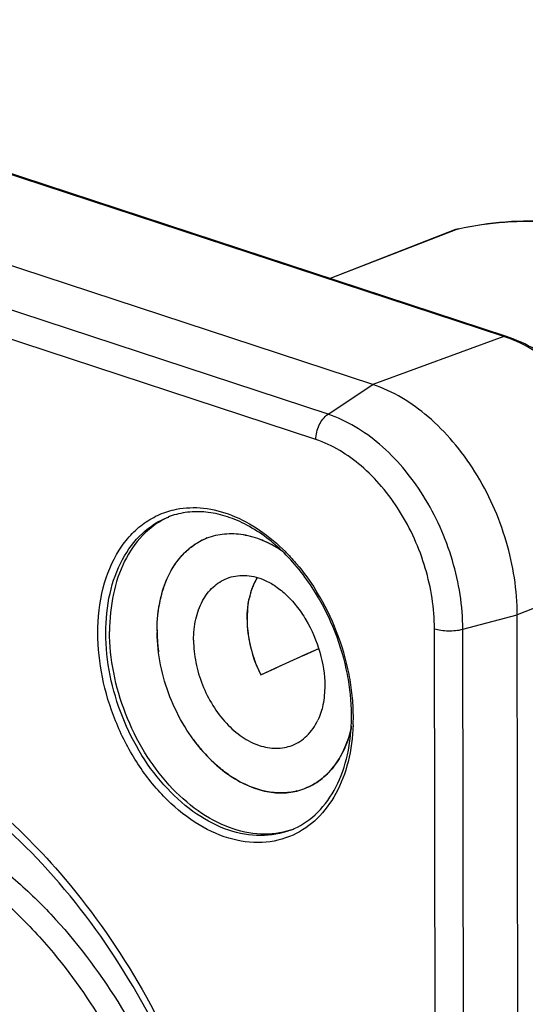
# Model space of a CAD drawing. Units: millimetres. Extents: x 0 to 420, y 0 to 297.
# Drawn here: x 290 to 299, y 78 to 95 of the extents above; entities that cross this region are included whole.
import ezdxf

# ---------------------------------------------------------------- set-up
doc = ezdxf.new("R2010")
doc.units = ezdxf.units.MM
doc.header["$LTSCALE"] = 23.1
doc.layers.get('0').update_dxf_attribs({"linetype": 'CONTINUOUS'})
for name, color, linetype in [('AUSFORMSCHRAEGEN', 7, 'CONTINUOUS'), ('BEZUGSACHSEN', 7, 'CONTINUOUS'), ('RUNDUNGEN', 7, 'CONTINUOUS')]:
    doc.layers.add(name, color=color, linetype=linetype)

msp = doc.modelspace()

# ---------------------------------------------------------------- linework, layer by layer
at = {"color": 7, "linetype": 'CONTINUOUS'}
for centre, radius, start, end in [((293.034, 85.1779), 1.4206, 113.377, 116.01647), ((294.1828, 82.2278), 1.4135, 288.3611, 289.4982)]:
    msp.add_arc(centre, radius, start, end, dxfattribs=at)
for points, knots in [([(292.4109, 86.4545), (292.2545, 86.3782), (291.958, 86.1567), (291.6363, 85.6799), (291.4411, 85.0877), (291.4013, 84.6558), (291.4016, 84.4313)], [0, 0, 0, 0, 0.2200179, 0.4563735, 0.7163038, 1, 1, 1, 1]), ([(294.628, 80.8863), (294.4592, 80.8302), (294.0836, 80.7821), (293.5094, 80.9108), (292.9502, 81.2194), (292.4379, 81.6843), (292.0013, 82.2755), (291.6666, 82.9565), (291.4544, 83.6845), (291.402, 84.1855), (291.4016, 84.4313)], [0, 0, 0, 0, 0.098282, 0.2037884, 0.3200184, 0.447224, 0.5831023, 0.7236756, 0.8642471, 1, 1, 1, 1])]:
    msp.add_open_spline(points, degree=3, knots=knots, dxfattribs=at)
at = {"layer": 'AUSFORMSCHRAEGEN', "color": 7, "linetype": 'CONTINUOUS'}
for p, q in [((296.097, 88.8398), (278.895, 94.496)), ((298.7179, 58.209), (298.6752, 84.7259))]:
    msp.add_line(p, q, dxfattribs=at)
msp.add_ellipse((280.6741, 78.6664), major_axis=(29.9961, 13.1145), ratio=0.0272745, start_param=-1.1187419, end_param=-1.0798473, dxfattribs=at)
for points, knots in [([(298.6752, 84.7259), (298.6745, 85.1692), (298.5311, 86.0696), (298.0687, 87.1027), (297.5459, 87.822), (296.9766, 88.4009), (296.4578, 88.7212), (296.097, 88.8398)], [0, 0, 0, 0, 0.2594066, 0.5253754, 0.6545218, 0.7777479, 1, 1, 1, 1]), ([(293.8544, 84.6476), (293.8546, 84.5647), (293.8774, 84.2238), (293.9822, 83.8895), (294.0986, 83.659)], [0, 0, 0, 0, 0.2430856, 1, 1, 1, 1])]:
    msp.add_open_spline(points, degree=3, knots=knots, dxfattribs=at)
at = {"layer": 'BEZUGSACHSEN', "color": 7, "linetype": 'CONTINUOUS'}
msp.add_line((292.2497, 84.4448), (292.2499, 84.4116), dxfattribs=at)
for centre, radius, start, end in [((293.5558, 85.0409), 1.1377, 111.31162, 117.91164), ((295.0925, 84.7734), 1.2225, 157.061, 157.5794), ((295.2992, 84.7055), 1.4402, 165.07879, 167.25738), ((295.6775, 84.6508), 1.8231, 174.417, 180.07977), ((295.5561, 84.6606), 1.7013, 173.43366, 174.34695), ((295.7578, 84.6503), 1.9034, 180.05914, 180.88172), ((295.7752, 84.6505), 1.9208, 180.88121, 181.37971), ((295.7999, 84.6511), 1.9454, 181.38098, 182.36803), ((295.916, 84.6577), 2.0617, 182.41632, 187.31626), ((295.0536, 84.4493), 2.8041, 179.78139, 180.09217), ((295.08, 84.4493), 2.8305, 180.0929, 180.75278), ((295.2733, 84.455), 3.024, 180.81161, 185.71213), ((295.9942, 84.6672), 2.1405, 187.30302, 188.53513), ((296.075, 84.6806), 2.2224, 188.56693, 194.2262), ((295.4149, 84.4683), 3.1661, 185.69746, 187.24131), ((296.1147, 84.6904), 2.2633, 194.21872, 195.21639), ((296.1713, 84.7063), 2.322, 195.22863, 199.86657), ((296.1982, 84.7155), 2.3505, 199.85542, 201.14745), ((296.169, 84.7035), 2.3189, 201.13053, 206.7697), ((293.5742, 83.2061), 2.1981, 345.82777, 347.98837), ((295.4259, 84.348), 3.1317, 215.95167, 216.30935), ((295.346, 84.2874), 3.0314, 216.28095, 220.46621), ((295.2831, 84.2345), 2.9492, 220.47671, 220.70592), ((295.2706, 84.2237), 2.9327, 220.7057, 221.1687), ((295.2573, 84.2121), 2.9151, 221.16889, 221.43608), ((295.2447, 84.2009), 2.8981, 221.43593, 221.85699), ((295.1267, 84.0916), 2.7374, 221.79927, 226.76385), ((294.7682, 83.6563), 2.1726, 234.93738, 238.33638), ((294.7212, 83.582), 2.0844, 238.1822, 239.09744), ((294.4735, 82.6845), 1.1335, 283.79828, 291.29541)]:
    msp.add_arc(centre, radius, start, end, dxfattribs=at)
for points, knots in [([(293.1424, 86.1008), (293.2413, 86.1394), (293.4557, 86.1893), (293.7934, 86.174), (294.1366, 86.0721), (294.353, 85.9544), (294.4587, 85.8844)], [0, 0, 0, 0, 0.2303286, 0.4697266, 0.7250925, 1, 1, 1, 1]), ([(293.1426, 86.1009), (293.2413, 86.1394), (293.455, 86.1893), (293.7919, 86.1743), (294.1342, 86.0733), (294.3502, 85.9563), (294.4557, 85.8867)], [0, 0, 0, 0, 0.2304058, 0.4698416, 0.7251728, 1, 1, 1, 1]), ([(292.2497, 84.4448), (292.2494, 84.6342), (292.2845, 84.9974), (292.4334, 85.4196), (292.6108, 85.6982), (292.7659, 85.8706), (292.9432, 86.0079), (293.0749, 86.0746), (293.1426, 86.1009)], [0, 0, 0, 0, 0.2847492, 0.5439723, 0.6644374, 0.7795909, 0.8908342, 1, 1, 1, 1]), ([(292.2495, 84.46), (292.2501, 84.6341), (292.282, 84.9693), (292.4321, 85.43), (292.6774, 85.8042), (292.9034, 85.9828), (293.0233, 86.0463)], [0, 0, 0, 0, 0.2828726, 0.5427081, 0.779576, 1, 1, 1, 1]), ([(293.4957, 85.3799), (293.5443, 85.3989), (293.647, 85.4269), (293.8666, 85.4407), (294.0334, 85.4016), (294.1387, 85.3596)], [0, 0, 0, 0, 0.2383888, 0.4820324, 1, 1, 1, 1]), ([(292.9004, 84.2759), (292.9002, 84.4021), (292.9238, 84.6444), (293.0394, 84.9737), (293.2024, 85.1938), (293.3628, 85.3179), (293.4506, 85.3624), (293.4957, 85.3799)], [0, 0, 0, 0, 0.2849775, 0.5444061, 0.7794136, 0.8907469, 1, 1, 1, 1]), ([(293.8544, 84.6476), (293.8542, 84.7833), (293.8811, 85.0427), (293.9758, 85.2877), (294.039, 85.3925)], [0, 0, 0, 0, 0.5256436, 1, 1, 1, 1]), ([(293.9667, 85.2499), (293.972, 85.2625), (293.9938, 85.3116), (294.0189, 85.3592), (294.0396, 85.3935)], [0, 0, 0, 0, 0.2547189, 1, 1, 1, 1]), ([(294.1388, 85.3595), (294.208, 85.3319), (294.3502, 85.2555), (294.5504, 85.096), (294.7415, 84.8877), (294.9715, 84.5521), (295.1756, 84.0759), (295.2399, 83.6637), (295.2402, 83.4623)], [0, 0, 0, 0, 0.097055, 0.2087577, 0.3322213, 0.4640194, 0.7374447, 1, 1, 1, 1]), ([(293.9075, 85.0764), (293.9112, 85.0905), (293.9269, 85.1458), (293.9461, 85.2001), (293.9624, 85.2397)], [0, 0, 0, 0, 0.2546981, 1, 1, 1, 1]), ([(293.866, 84.8552), (293.8676, 84.8695), (293.8749, 84.9259), (293.885, 84.9819), (293.8944, 85.0232)], [0, 0, 0, 0, 0.2538837, 1, 1, 1, 1]), ([(293.0859, 82.2675), (292.957, 82.4115), (292.7243, 82.7289), (292.4635, 83.2598), (292.2961, 83.8271), (292.2525, 84.2183), (292.2499, 84.4116)], [0, 0, 0, 0, 0.2470728, 0.4999852, 0.7528738, 1, 1, 1, 1]), ([(292.9004, 84.2759), (292.9006, 84.1425), (292.9295, 83.8706), (293.0465, 83.4761), (293.2306, 83.1084), (293.4702, 82.7913), (293.7507, 82.5451), (294.0553, 82.3861), (294.3204, 82.3369), (294.5196, 82.3545), (294.6131, 82.381), (294.6576, 82.3983)], [0, 0, 0, 0, 0.1362981, 0.2773774, 0.4183379, 0.5542537, 0.6811004, 0.7966525, 0.9014729, 0.95119, 1, 1, 1, 1]), ([(295.2402, 83.4623), (295.2404, 83.3488), (295.2223, 83.1384), (295.1592, 82.9358), (295.1175, 82.849)], [0, 0, 0, 0, 0.5408934, 1, 1, 1, 1]), ([(294.6576, 82.3983), (294.7062, 82.4173), (294.8009, 82.4662), (294.9721, 82.6048), (295.0684, 82.7467), (295.1176, 82.849)], [0, 0, 0, 0, 0.2383708, 0.4820041, 1, 1, 1, 1]), ([(295.7054, 82.6679), (295.6746, 82.546), (295.5944, 82.3152), (295.4108, 82.0114), (295.1738, 81.774), (294.9835, 81.6668), (294.8852, 81.6284)], [0, 0, 0, 0, 0.2747152, 0.5299412, 0.7694595, 1, 1, 1, 1]), ([(294.8854, 81.6285), (294.9841, 81.667), (295.175, 81.7747), (295.4127, 82.0133), (295.5964, 82.3189), (295.6763, 82.5508), (295.707, 82.6733)], [0, 0, 0, 0, 0.2304415, 0.4698959, 0.7252312, 1, 1, 1, 1]), ([(293.0859, 82.2675), (293.1267, 82.222), (293.2892, 82.0518), (293.4743, 81.9026), (293.6223, 81.8108)], [0, 0, 0, 0, 0.2600129, 1, 1, 1, 1]), ([(293.5202, 81.878), (293.497, 81.8943), (293.4036, 81.9624), (293.3152, 82.0375), (293.2516, 82.0973)], [0, 0, 0, 0, 0.2449915, 1, 1, 1, 1]), ([(294.7439, 81.5838), (294.6563, 81.5623), (294.4717, 81.5397), (294.0832, 81.5787), (293.8016, 81.7), (293.6278, 81.8071)], [0, 0, 0, 0, 0.232211, 0.4740381, 1, 1, 1, 1]), ([(293.6507, 81.7934), (293.7512, 81.7333), (293.9561, 81.6332), (294.2777, 81.5503), (294.5928, 81.5439), (294.7926, 81.5923), (294.8854, 81.6285)], [0, 0, 0, 0, 0.2728603, 0.5275884, 0.7678472, 1, 1, 1, 1])]:
    msp.add_open_spline(points, degree=3, knots=knots, dxfattribs=at)
at = {"layer": 'RUNDUNGEN', "color": 9, "linetype": 'CONTINUOUS'}
for p, q in [((298.4377, 89.6957), (281.2357, 95.3518)), ((295.2985, 88.3085), (278.0965, 93.9646)), ((295.0811, 87.8573), (277.8791, 93.5134)), ((297.6094, 91.616), (295.3389, 90.7312)), ((297.5756, 91.6057), (297.6245, 91.6206)), ((297.6094, 91.616), (297.6246, 91.6194)), ((297.6094, 91.616), (297.6248, 91.6187)), ((298.4377, 89.6957), (296.097, 88.8398)), ((295.2985, 88.3085), (296.097, 88.8398)), ((300.9716, 85.6526), (298.6752, 84.7259)), ((297.7031, 84.4716), (298.6752, 84.7259)), ((297.2394, 57.9645), (297.1968, 84.4814)), ((297.7457, 57.9547), (297.7031, 84.4716))]:
    msp.add_line(p, q, dxfattribs=at)
at = {"layer": 'RUNDUNGEN', "color": 7, "linetype": 'CONTINUOUS'}
for p, q in [((298.4831, 89.6974), (281.281, 95.3536)), ((297.5756, 91.6057), (295.335, 90.7325)), ((294.8497, 83.9997), (295.1316, 84.1279)), ((294.4353, 83.8117), (294.8006, 83.9775)), ((294.8006, 83.9775), (294.8497, 83.9997)), ((294.0986, 83.659), (294.4353, 83.8117))]:
    msp.add_line(p, q, dxfattribs=at)
for centre, radius, start, end in [((297.6995, 91.2877), 0.3412, 109.86144, 111.29004), ((297.6999, 91.2865), 0.3425, 102.7228, 109.85371), ((292.9399, 85.2174), 1.3496, 108.22515, 111.28715), ((291.3568, 82.8292), 4.3691, 11.06263, 31.60283), ((291.6661, 82.8931), 4.0533, 5.75988, 11.01597), ((291.7824, 82.9057), 3.9363, 5.4606, 5.74626), ((292.0049, 82.9226), 3.7132, 0.11801, 5.52845), ((292.1886, 82.9246), 3.5295, 359.68637, 0.09225), ((294.1383, 82.1421), 1.3498, 291.29303, 294.35424)]:
    msp.add_arc(centre, radius, start, end, dxfattribs=at)
at = {"layer": 'RUNDUNGEN', "color": 9, "linetype": 'CONTINUOUS'}
for centre, radius, start, end in [((297.7126, 87.4905), 2.3214, 70.80344, 71.79715), ((292.0111, 83.3386), 3.5671, 43.25746, 44.77606), ((291.4738, 82.9105), 4.2552, 31.51841, 32.00558), ((291.2856, 82.8015), 4.4727, 11.19877, 31.44882), ((291.5597, 82.8609), 4.1923, 5.8181, 11.12925), ((291.8462, 82.8914), 3.9042, 0.58794, 5.80023), ((292.1653, 82.8979), 3.585, 357.82943, 0.09776), ((292.0948, 82.8981), 3.6555, 0.09242, 0.52246)]:
    msp.add_arc(centre, radius, start, end, dxfattribs=at)
at = {"layer": 'RUNDUNGEN', "color": 7, "linetype": 'CONTINUOUS'}
for points, knots in [([(297.6245, 91.6206), (297.9, 91.6828), (298.4668, 91.7673), (299.3363, 91.7719), (300.222, 91.6563), (301.1141, 91.4225), (302.0037, 91.0737), (303.1946, 90.4507), (304.0261, 89.8384), (304.5495, 89.3811)], [0, 0, 0, 0, 0.1122974, 0.2268784, 0.3446573, 0.4664046, 0.5926478, 0.7236798, 1, 1, 1, 1]), ([(301.0095, 85.6884), (301.0088, 86.1199), (300.8695, 86.9958), (300.4188, 88.0005), (299.9091, 88.7001), (299.35, 89.2671), (298.839, 89.5804), (298.4831, 89.6974)], [0, 0, 0, 0, 0.2586302, 0.523353, 0.6521303, 0.7754135, 1, 1, 1, 1]), ([(295.078, 85.1188), (294.9185, 85.3772), (294.56, 85.8395), (293.9941, 86.2771), (293.5171, 86.4863), (293.1708, 86.5678), (292.834, 86.5763), (292.6189, 86.5326), (292.5178, 86.4993)], [0, 0, 0, 0, 0.2921765, 0.5574283, 0.6781706, 0.7910176, 0.8975544, 1, 1, 1, 1]), ([(293.73, 71.3127), (293.7287, 72.1181), (293.5541, 73.7618), (292.8489, 76.1475), (291.7388, 78.3734), (290.2979, 80.2908), (288.8638, 81.559), (287.6414, 82.2908), (286.7336, 82.6805), (285.8291, 82.9183), (284.9429, 83.0011), (284.0901, 82.9277), (283.5496, 82.7753), (283.293, 82.6753)], [0, 0, 0, 0, 0.1373973, 0.2799287, 0.4223643, 0.5594603, 0.6867912, 0.7459733, 0.8019205, 0.8547611, 0.9048803, 0.9530157, 1, 1, 1, 1]), ([(294.6949, 80.9124), (294.85, 80.9826), (295.1469, 81.1925), (295.4723, 81.6584), (295.6737, 82.2467), (295.7168, 82.6793), (295.7181, 82.9052)], [0, 0, 0, 0, 0.2166146, 0.4512793, 0.7123498, 1, 1, 1, 1])]:
    msp.add_open_spline(points, degree=3, knots=knots, dxfattribs=at)
at = {"layer": 'RUNDUNGEN', "color": 9, "linetype": 'CONTINUOUS'}
for points, knots in [([(297.6246, 91.6194), (297.8973, 91.6802), (298.4588, 91.762), (299.3209, 91.7632), (300.2007, 91.6442), (301.0886, 91.407), (301.9754, 91.0542), (303.1656, 90.424), (303.9965, 89.8059), (304.5196, 89.3443)], [0, 0, 0, 0, 0.1113302, 0.2251726, 0.3424922, 0.4640975, 0.5905135, 0.7220127, 1, 1, 1, 1]), ([(298.4377, 89.6957), (298.4415, 89.6971), (298.4562, 89.7013), (298.4724, 89.7009), (298.483, 89.6974)], [0, 0, 0, 0, 0.2647683, 1, 1, 1, 1]), ([(300.9714, 85.6858), (300.9672, 86.115), (300.8244, 86.9851), (300.3765, 87.9841), (299.8728, 88.6814), (299.3238, 89.2459), (298.8243, 89.5615), (298.4759, 89.6828)], [0, 0, 0, 0, 0.2593049, 0.5248302, 0.653843, 0.7770962, 1, 1, 1, 1]), ([(295.0811, 87.8573), (295.081, 87.9466), (295.1226, 88.1181), (295.2301, 88.263), (295.2985, 88.3085)], [0, 0, 0, 0, 0.5208215, 1, 1, 1, 1]), ([(297.7031, 84.4716), (297.7024, 84.885), (297.5686, 85.7247), (297.1373, 86.6883), (296.6498, 87.3591), (296.1189, 87.8991), (295.635, 88.1978), (295.2985, 88.3085)], [0, 0, 0, 0, 0.2594066, 0.5253754, 0.6545218, 0.7777479, 1, 1, 1, 1]), ([(297.1968, 84.4814), (297.1962, 84.8452), (297.0785, 85.584), (296.699, 86.4318), (296.2701, 87.022), (295.8029, 87.4971), (295.3772, 87.7599), (295.0811, 87.8573)], [0, 0, 0, 0, 0.2594017, 0.5253754, 0.6545231, 0.7777522, 1, 1, 1, 1]), ([(291.1925, 84.4026), (291.1921, 84.6737), (291.2473, 85.1912), (291.4856, 85.7836), (291.7677, 86.155), (292.0121, 86.3726), (292.2893, 86.5308), (292.4909, 86.5934), (292.5933, 86.6138)], [0, 0, 0, 0, 0.2871094, 0.5452093, 0.6644114, 0.7784554, 0.8894655, 1, 1, 1, 1]), ([(292.5933, 86.6138), (292.7513, 86.6452), (293.0911, 86.6563), (293.6011, 86.5222), (294.1, 86.2502), (294.4001, 85.9953), (294.5433, 85.851)], [0, 0, 0, 0, 0.222327, 0.4604768, 0.7195586, 1, 1, 1, 1]), ([(291.3338, 84.4049), (291.3334, 84.6415), (291.3775, 85.0958), (291.5949, 85.7135), (291.953, 86.1992), (292.28, 86.4088), (292.4499, 86.475)], [0, 0, 0, 0, 0.2852412, 0.544945, 0.7801779, 1, 1, 1, 1]), ([(294.609, 85.7831), (294.6525, 85.7368), (294.8253, 85.5431), (294.9784, 85.332), (295.0823, 85.1658)], [0, 0, 0, 0, 0.2448381, 1, 1, 1, 1]), ([(294.6737, 80.7973), (294.5022, 80.7189), (294.1123, 80.6275), (293.4975, 80.7175), (292.8925, 81.0122), (292.3338, 81.4851), (291.8548, 82.1029), (291.4858, 82.8249), (291.2511, 83.6023), (291.1929, 84.1393), (291.1925, 84.4026)], [0, 0, 0, 0, 0.0981057, 0.2022962, 0.3171812, 0.4437037, 0.5797539, 0.7212268, 0.8630265, 1, 1, 1, 1]), ([(294.6285, 80.8844), (294.4608, 80.8191), (294.0839, 80.7521), (293.4997, 80.8617), (292.928, 81.1596), (292.4023, 81.6212), (291.9528, 82.2163), (291.4968, 83.1262), (291.3346, 83.8981), (291.3338, 84.4049)], [0, 0, 0, 0, 0.09826, 0.2032506, 0.3189897, 0.4460417, 0.582179, 0.7233649, 1, 1, 1, 1]), ([(297.1968, 84.4814), (297.2341, 84.4692), (297.3165, 84.4515), (297.4864, 84.4384), (297.6193, 84.4496), (297.7031, 84.4716)], [0, 0, 0, 0, 0.2304438, 0.4916196, 1, 1, 1, 1]), ([(284.7825, 83.2679), (285.2813, 83.2555), (286.317, 83.0819), (287.8145, 82.44), (289.2507, 81.4425), (290.1071, 80.5917), (290.513, 80.1225)], [0, 0, 0, 0, 0.2229628, 0.4632679, 0.7227324, 1, 1, 1, 1]), ([(295.7478, 82.7621), (295.7393, 82.5408), (295.6838, 82.1166), (295.4684, 81.5398), (295.1326, 81.0797), (294.8315, 80.8695), (294.6737, 80.7973)], [0, 0, 0, 0, 0.2828597, 0.5418557, 0.7784106, 1, 1, 1, 1]), ([(284.5934, 81.3167), (284.812, 81.4025), (285.2711, 81.5336), (285.9934, 81.5989), (286.7393, 81.5333), (287.4954, 81.339), (288.2491, 81.0202), (288.988, 80.5829), (289.7002, 80.0346), (290.6124, 79.1548), (291.6113, 77.8344), (292.517, 76.0269), (293.0926, 74.0873), (293.2347, 72.7501), (293.2358, 72.0942)], [0, 0, 0, 0, 0.0487739, 0.0984443, 0.1498139, 0.2035012, 0.2599032, 0.3191916, 0.3813331, 0.4461178, 0.5819279, 0.7227905, 0.8637908, 1, 1, 1, 1]), ([(287.4079, 80.9182), (287.9672, 80.7131), (288.7792, 80.2498), (289.7344, 79.4349), (290.1835, 78.9503), (290.3985, 78.6917)], [0, 0, 0, 0, 0.4749311, 0.7319181, 1, 1, 1, 1]), ([(290.513, 80.1225), (291.0352, 79.5187), (291.9776, 78.1869), (293.0288, 75.9711), (293.6941, 73.6163), (293.8575, 72.0004), (293.8588, 71.2077)], [0, 0, 0, 0, 0.2468419, 0.5011762, 0.7548839, 1, 1, 1, 1]), ([(290.3985, 78.6917), (290.7763, 78.2375), (291.4568, 77.2432), (292.2151, 75.6), (292.6939, 73.8617), (292.8113, 72.6715), (292.8122, 72.0876)], [0, 0, 0, 0, 0.2476052, 0.5019296, 0.7552472, 1, 1, 1, 1])]:
    msp.add_open_spline(points, degree=3, knots=knots, dxfattribs=at)

doc.saveas('drawing.dxf')
